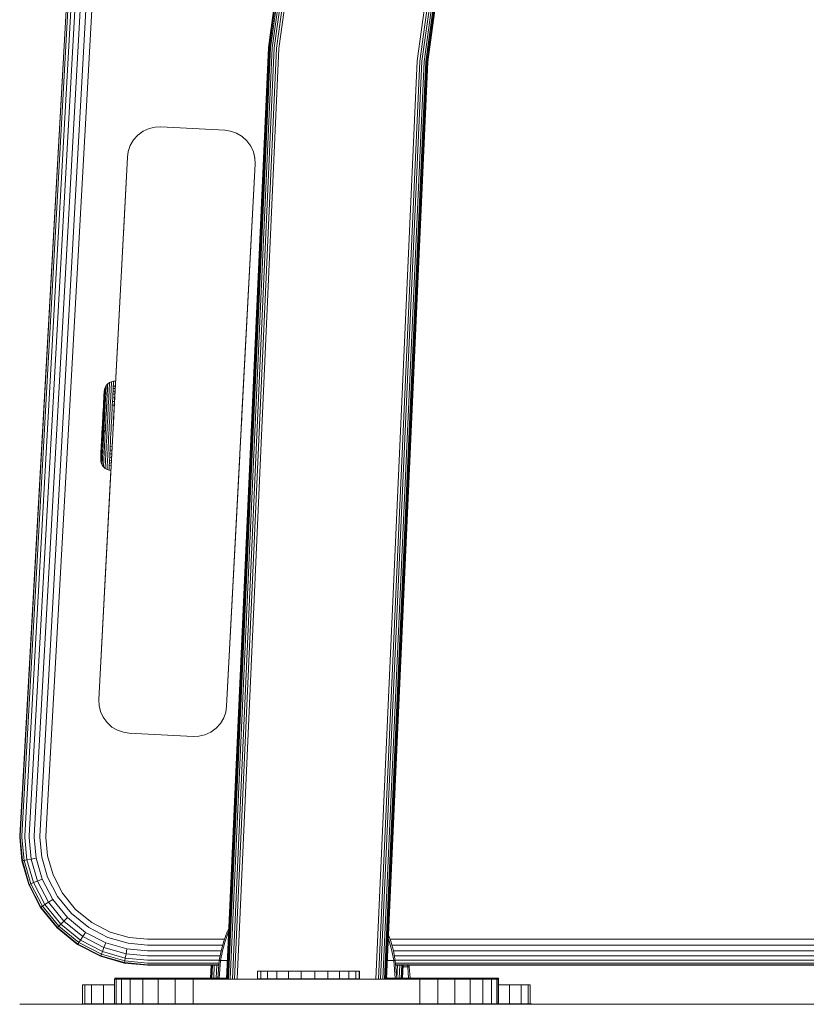
# Model space of a CAD drawing. Units: millimetres. Extents: x -3012 to 578302, y -1972 to 596964.
# Drawn here: x 1366 to 1489, y 4831 to 4985 of the extents above; entities that cross this region are included whole.
import ezdxf

# ---------------------------------------------------------------- set-up
doc = ezdxf.new("R2010")
doc.units = ezdxf.units.MM
doc.layers.add('Контур', color=7, linetype='Continuous', lineweight=15)

msp = doc.modelspace()

# ---------------------------------------------------------------- linework, layer by layer
at = {"layer": 'Контур'}
for p, q in [((1425.167, 5130.536), (1404.644, 4981.09)), ((1425.167, 5130.535), (1404.644, 4981.089)), ((1404.676, 4981.086), (1425.2, 5130.529)), ((1404.783, 4981.076), (1425.306, 5130.509)), ((1404.968, 4981.059), (1425.488, 5130.475)), ((1405.226, 4981.036), (1425.743, 5130.428)), ((1405.545, 4981.007), (1426.058, 5130.37)), ((1405.902, 4980.975), (1426.41, 5130.305)), ((1426.776, 5130.237), (1406.273, 4980.942)), ((1427.913, 4978.989), (1448.141, 5126.283)), ((1428.284, 4978.956), (1448.507, 5126.216)), ((1428.64, 4978.924), (1448.86, 5126.151)), ((1428.959, 4978.895), (1449.174, 5126.092)), ((1429.218, 4978.871), (1449.429, 5126.045)), ((1429.402, 4978.855), (1449.612, 5126.011)), ((1449.717, 5125.992), (1429.509, 4978.845)), ((1449.75, 5125.986), (1429.542, 4978.842)), ((1365.737, 4857.724), (1373.51, 4996.341)), ((1365.82, 4857.723), (1373.51, 4996.341)), ((1366.088, 4857.719), (1373.776, 4996.315)), ((1366.551, 4857.713), (1374.238, 4996.27)), ((1367.201, 4857.704), (1374.884, 4996.207)), ((1368, 4857.693), (1375.679, 4996.129)), ((1368.896, 4857.681), (1376.571, 4996.042)), ((1369.826, 4857.669), (1377.497, 4995.952)), ((1398.08, 4835.301), (1404.644, 4981.09)), ((1398.08, 4835.3), (1404.644, 4981.089)), ((1398.113, 4835.3), (1404.676, 4981.086)), ((1398.22, 4835.3), (1404.783, 4981.076)), ((1398.406, 4835.3), (1404.968, 4981.059)), ((1398.666, 4835.3), (1405.226, 4981.036)), ((1398.986, 4835.3), (1405.545, 4981.007)), ((1399.344, 4835.3), (1405.902, 4980.975)), ((1399.716, 4835.3), (1406.273, 4980.942)), ((1404.644, 4981.09), (1404.644, 4981.09)), ((1404.644, 4981.089), (1404.644, 4981.089)), ((1421.443, 4835.3), (1427.913, 4978.989)), ((1421.816, 4835.3), (1428.284, 4978.956)), ((1422.174, 4835.3), (1428.64, 4978.924)), ((1422.494, 4835.3), (1428.959, 4978.895)), ((1422.754, 4835.3), (1429.218, 4978.871)), ((1422.939, 4835.3), (1429.402, 4978.855)), ((1423.046, 4835.3), (1429.509, 4978.845)), ((1423.08, 4835.3), (1429.542, 4978.842)), ((1385.048, 4967.987), (1384.216, 4967.381)), ((1385.048, 4967.986), (1384.216, 4967.379)), ((1385.967, 4968.404), (1385.048, 4967.987)), ((1385.967, 4968.402), (1385.048, 4967.986)), ((1385.048, 4967.986), (1385.048, 4967.987)), ((1386.91, 4968.622), (1385.967, 4968.404)), ((1386.91, 4968.62), (1385.967, 4968.402)), ((1385.967, 4968.402), (1385.967, 4968.404)), ((1387.823, 4968.658), (1386.91, 4968.622)), ((1386.91, 4968.62), (1387.823, 4968.656)), ((1386.91, 4968.62), (1386.91, 4968.622)), ((1387.823, 4968.658), (1397.809, 4968.135)), ((1387.823, 4968.656), (1397.809, 4968.133)), ((1398.714, 4968.004), (1397.809, 4968.135)), ((1397.809, 4968.133), (1398.713, 4968.002)), ((1398.714, 4968.004), (1398.713, 4968.002)), ((1398.713, 4968.002), (1399.629, 4967.686)), ((1398.714, 4968.004), (1399.629, 4967.688)), ((1383.525, 4966.616), (1383.015, 4965.746)), ((1383.525, 4966.614), (1383.015, 4965.744)), ((1384.216, 4967.381), (1383.525, 4966.616)), ((1384.216, 4967.379), (1383.525, 4966.614)), ((1383.525, 4966.614), (1383.525, 4966.616)), ((1384.216, 4967.379), (1384.216, 4967.381)), ((1399.629, 4967.688), (1400.499, 4967.178)), ((1399.629, 4967.688), (1399.629, 4967.686)), ((1399.629, 4967.686), (1400.499, 4967.176)), ((1400.499, 4967.178), (1401.263, 4966.487)), ((1400.499, 4967.178), (1400.499, 4967.176)), ((1400.499, 4967.176), (1401.263, 4966.485)), ((1401.263, 4966.487), (1401.263, 4966.485)), ((1401.263, 4966.487), (1401.87, 4965.655)), ((1401.263, 4966.485), (1401.87, 4965.653)), ((1382.568, 4963.927), (1382.699, 4964.829)), ((1382.568, 4963.925), (1382.699, 4964.829)), ((1383.015, 4965.744), (1382.699, 4964.829)), ((1382.699, 4964.829), (1382.7, 4964.831)), ((1383.015, 4965.746), (1382.7, 4964.831)), ((1383.015, 4965.744), (1382.7, 4964.831)), ((1383.015, 4965.744), (1383.015, 4965.746)), ((1401.87, 4965.655), (1402.287, 4964.736)), ((1401.87, 4965.655), (1401.87, 4965.653)), ((1401.87, 4965.653), (1402.286, 4964.734)), ((1402.287, 4964.736), (1402.286, 4964.734)), ((1402.505, 4963.791), (1402.286, 4964.734)), ((1402.287, 4964.736), (1402.505, 4963.793)), ((1378.119, 4879.041), (1382.568, 4963.925)), ((1382.568, 4963.927), (1380.347, 4921.539)), ((1382.568, 4963.927), (1381.94, 4951.935)), ((1402.505, 4963.793), (1402.541, 4962.88)), ((1402.505, 4963.791), (1402.505, 4963.793)), ((1402.505, 4963.791), (1402.541, 4962.878)), ((1398.092, 4877.995), (1402.541, 4962.878)), ((1402.541, 4962.878), (1400.487, 4923.686)), ((1402.541, 4962.878), (1402.541, 4962.88)), ((1378.98, 4927.568), (1379.087, 4927.879)), ((1378.98, 4927.567), (1379.087, 4927.878)), ((1379.075, 4927.65), (1379.066, 4927.463)), ((1379.082, 4927.78), (1379.075, 4927.65)), ((1379.087, 4927.878), (1379.082, 4927.78)), ((1379.087, 4927.879), (1379.26, 4928.175)), ((1379.087, 4927.878), (1379.26, 4928.174)), ((1379.087, 4927.879), (1379.087, 4927.878)), ((1379.238, 4927.737), (1379.225, 4927.479)), ((1379.248, 4927.934), (1379.238, 4927.737)), ((1379.255, 4928.071), (1379.248, 4927.934)), ((1379.26, 4928.174), (1379.255, 4928.071)), ((1379.26, 4928.175), (1379.495, 4928.436)), ((1379.26, 4928.174), (1379.495, 4928.435)), ((1379.26, 4928.175), (1379.26, 4928.174)), ((1379.457, 4927.709), (1379.44, 4927.376)), ((1379.471, 4927.979), (1379.457, 4927.709)), ((1379.482, 4928.184), (1379.471, 4927.979)), ((1379.489, 4928.326), (1379.482, 4928.184)), ((1379.493, 4928.408), (1379.489, 4928.326)), ((1379.495, 4928.435), (1379.493, 4928.408)), ((1379.495, 4928.436), (1379.777, 4928.642)), ((1379.495, 4928.435), (1379.777, 4928.641)), ((1379.495, 4928.436), (1379.495, 4928.435)), ((1379.739, 4927.891), (1379.721, 4927.547)), ((1379.753, 4928.17), (1379.739, 4927.891)), ((1379.764, 4928.382), (1379.753, 4928.17)), ((1379.771, 4928.529), (1379.764, 4928.382)), ((1379.776, 4928.614), (1379.771, 4928.529)), ((1379.777, 4928.641), (1379.776, 4928.614)), ((1379.777, 4928.642), (1380.089, 4928.784)), ((1379.777, 4928.641), (1380.089, 4928.783)), ((1379.777, 4928.642), (1379.777, 4928.641)), ((1380.032, 4927.663), (1380.011, 4927.246)), ((1380.05, 4928.016), (1380.032, 4927.663)), ((1380.065, 4928.301), (1380.05, 4928.016)), ((1380.076, 4928.518), (1380.065, 4928.301)), ((1380.084, 4928.669), (1380.076, 4928.518)), ((1380.088, 4928.756), (1380.084, 4928.669)), ((1380.089, 4928.783), (1380.088, 4928.756)), ((1380.089, 4928.784), (1380.41, 4928.859)), ((1380.089, 4928.783), (1380.41, 4928.858)), ((1380.089, 4928.784), (1380.089, 4928.783)), ((1380.352, 4927.723), (1380.33, 4927.301)), ((1380.37, 4928.08), (1380.352, 4927.723)), ((1380.662, 4927.731), (1380.352, 4927.723)), ((1380.385, 4928.369), (1380.37, 4928.08)), ((1380.681, 4928.09), (1380.37, 4928.08)), ((1380.396, 4928.589), (1380.385, 4928.369)), ((1380.404, 4928.742), (1380.396, 4928.589)), ((1380.408, 4928.83), (1380.404, 4928.742)), ((1380.41, 4928.858), (1380.408, 4928.83)), ((1380.41, 4928.859), (1380.72, 4928.872)), ((1380.41, 4928.858), (1380.72, 4928.871)), ((1380.41, 4928.859), (1380.41, 4928.858)), ((1380.567, 4925.862), (1380.707, 4928.601)), ((1380.601, 4926.539), (1380.662, 4927.731)), ((1380.662, 4927.731), (1380.64, 4927.307)), ((1380.681, 4928.09), (1380.662, 4927.731)), ((1380.695, 4928.38), (1380.681, 4928.09)), ((1380.707, 4928.601), (1380.695, 4928.38)), ((1380.714, 4928.754), (1380.707, 4928.601)), ((1380.709, 4928.637), (1380.719, 4928.842)), ((1380.719, 4928.842), (1380.714, 4928.754)), ((1380.72, 4928.871), (1380.719, 4928.842)), ((1380.72, 4928.872), (1380.72, 4928.871)), ((1378.829, 4925.173), (1378.892, 4926.397)), ((1378.835, 4925.28), (1378.892, 4926.398)), ((1378.892, 4926.398), (1378.906, 4926.669)), ((1378.892, 4926.397), (1378.906, 4926.668)), ((1378.896, 4925.926), (1378.916, 4926.314)), ((1378.931, 4927.172), (1378.904, 4926.635)), ((1378.931, 4927.171), (1378.904, 4926.634)), ((1378.906, 4926.668), (1378.917, 4926.888)), ((1378.906, 4926.669), (1378.906, 4926.682)), ((1378.916, 4926.314), (1378.934, 4926.654)), ((1378.917, 4926.888), (1378.926, 4927.055)), ((1378.931, 4927.172), (1378.936, 4927.26)), ((1378.931, 4927.171), (1378.936, 4927.259)), ((1378.934, 4926.654), (1378.948, 4926.941)), ((1378.936, 4927.26), (1378.98, 4927.568)), ((1378.936, 4927.259), (1378.98, 4927.567)), ((1378.948, 4926.941), (1378.96, 4927.174)), ((1378.96, 4927.174), (1378.969, 4927.351)), ((1378.969, 4927.351), (1378.975, 4927.473)), ((1378.98, 4927.567), (1378.975, 4927.473)), ((1378.998, 4926.145), (1378.975, 4925.69)), ((1378.98, 4927.568), (1378.98, 4927.566)), ((1379.02, 4926.555), (1378.998, 4926.145)), ((1379.037, 4926.914), (1379.02, 4926.555)), ((1379.053, 4927.217), (1379.037, 4926.914)), ((1379.066, 4927.463), (1379.053, 4927.217)), ((1379.167, 4926.352), (1379.142, 4925.874)), ((1379.189, 4926.783), (1379.167, 4926.352)), ((1379.208, 4927.16), (1379.189, 4926.783)), ((1379.225, 4927.479), (1379.208, 4927.16)), ((1379.398, 4926.533), (1379.372, 4926.034)), ((1379.42, 4926.982), (1379.398, 4926.533)), ((1379.44, 4927.376), (1379.42, 4926.982)), ((1379.65, 4926.159), (1379.622, 4925.601)), ((1379.677, 4926.675), (1379.65, 4926.159)), ((1379.7, 4927.14), (1379.677, 4926.675)), ((1379.721, 4927.547), (1379.7, 4927.14)), ((1379.96, 4926.243), (1379.93, 4925.672)), ((1379.987, 4926.771), (1379.96, 4926.243)), ((1380.011, 4927.246), (1379.987, 4926.771)), ((1380.278, 4926.284), (1380.249, 4925.705)), ((1380.306, 4926.819), (1380.278, 4926.284)), ((1380.588, 4926.286), (1380.278, 4926.284)), ((1380.33, 4927.301), (1380.306, 4926.819)), ((1380.616, 4926.823), (1380.306, 4926.819)), ((1380.64, 4927.307), (1380.33, 4927.301)), ((1380.588, 4926.286), (1380.559, 4925.705)), ((1380.576, 4926.032), (1380.616, 4926.823)), ((1380.616, 4926.823), (1380.588, 4926.286)), ((1380.64, 4927.307), (1380.616, 4926.823)), ((1378.79, 4924.398), (1378.813, 4924.864)), ((1378.79, 4924.397), (1378.813, 4924.863)), ((1378.813, 4924.863), (1378.836, 4925.303)), ((1378.813, 4924.864), (1378.826, 4925.11)), ((1378.813, 4924.864), (1378.813, 4924.864)), ((1378.813, 4924.863), (1378.813, 4924.863)), ((1378.847, 4925.526), (1378.819, 4924.963)), ((1378.847, 4925.525), (1378.819, 4924.962)), ((1378.826, 4924.538), (1378.851, 4925.03)), ((1378.836, 4925.303), (1378.857, 4925.709)), ((1378.851, 4925.03), (1378.874, 4925.496)), ((1378.857, 4925.709), (1378.876, 4926.076)), ((1378.874, 4925.496), (1378.896, 4925.926)), ((1378.924, 4924.678), (1378.896, 4924.139)), ((1378.95, 4925.199), (1378.924, 4924.678)), ((1378.975, 4925.69), (1378.95, 4925.199)), ((1379.089, 4924.81), (1379.059, 4924.243)), ((1379.116, 4925.357), (1379.089, 4924.81)), ((1379.142, 4925.874), (1379.116, 4925.357)), ((1379.315, 4924.923), (1379.285, 4924.331)), ((1379.344, 4925.494), (1379.315, 4924.923)), ((1379.372, 4926.034), (1379.344, 4925.494)), ((1379.592, 4925.011), (1379.561, 4924.399)), ((1379.622, 4925.601), (1379.592, 4925.011)), ((1379.9, 4925.068), (1379.868, 4924.441)), ((1379.93, 4925.672), (1379.9, 4925.068)), ((1380.218, 4925.093), (1380.186, 4924.458)), ((1380.249, 4925.705), (1380.218, 4925.093)), ((1380.527, 4925.091), (1380.218, 4925.093)), ((1380.559, 4925.705), (1380.249, 4925.705)), ((1380.416, 4922.904), (1380.559, 4925.705)), ((1380.527, 4925.091), (1380.495, 4924.453)), ((1380.559, 4925.705), (1380.527, 4925.091)), ((1380.567, 4925.857), (1380.569, 4925.893)), ((1378.679, 4922.23), (1378.74, 4923.423)), ((1378.679, 4922.231), (1378.735, 4923.314)), ((1378.728, 4923.182), (1378.79, 4924.397)), ((1378.728, 4923.183), (1378.738, 4923.377)), ((1378.738, 4923.391), (1378.737, 4923.365)), ((1378.738, 4923.39), (1378.737, 4923.364)), ((1378.738, 4923.391), (1378.74, 4923.415)), ((1378.738, 4923.39), (1378.74, 4923.414)), ((1378.765, 4923.922), (1378.74, 4923.415)), ((1378.765, 4923.921), (1378.74, 4923.414)), ((1378.746, 4922.984), (1378.773, 4923.506)), ((1378.754, 4923.699), (1378.79, 4924.398)), ((1378.773, 4923.506), (1378.799, 4924.027)), ((1378.84, 4923.037), (1378.785, 4921.96)), ((1378.799, 4924.027), (1378.826, 4924.538)), ((1378.868, 4923.589), (1378.84, 4923.037)), ((1378.896, 4924.139), (1378.868, 4923.589)), ((1378.943, 4921.952), (1379, 4923.084)), ((1379, 4923.084), (1379.03, 4923.664)), ((1379.059, 4924.243), (1379.03, 4923.664)), ((1379.224, 4923.123), (1379.193, 4922.524)), ((1379.254, 4923.728), (1379.224, 4923.123)), ((1379.285, 4924.331), (1379.254, 4923.728)), ((1379.497, 4923.149), (1379.465, 4922.53)), ((1379.529, 4923.775), (1379.497, 4923.149)), ((1379.561, 4924.399), (1379.529, 4923.775)), ((1379.803, 4923.162), (1379.77, 4922.529)), ((1379.835, 4923.802), (1379.803, 4923.162)), ((1379.868, 4924.441), (1379.835, 4923.802)), ((1380.12, 4923.162), (1380.087, 4922.521)), ((1380.153, 4923.811), (1380.12, 4923.162)), ((1380.186, 4924.458), (1380.153, 4923.811)), ((1380.391, 4922.413), (1380.462, 4923.803)), ((1380.428, 4923.152), (1380.395, 4922.508)), ((1380.462, 4923.803), (1380.428, 4923.152)), ((1380.495, 4924.453), (1380.462, 4923.803)), ((1400.487, 4923.686), (1400.317, 4920.436)), ((1400.47, 4923.362), (1400.446, 4922.908)), ((1400.487, 4923.686), (1400.47, 4923.362)), ((1378.652, 4921.703), (1378.592, 4920.51)), ((1378.652, 4921.704), (1378.626, 4921.192)), ((1378.643, 4920.945), (1378.694, 4921.965)), ((1378.652, 4921.704), (1378.666, 4921.967)), ((1378.652, 4921.703), (1378.666, 4921.966)), ((1378.652, 4921.704), (1378.652, 4921.704)), ((1378.652, 4921.704), (1378.652, 4921.704)), ((1378.652, 4921.703), (1378.652, 4921.703)), ((1378.652, 4921.703), (1378.652, 4921.703)), ((1378.666, 4921.966), (1378.715, 4922.929)), ((1378.679, 4922.231), (1378.666, 4921.967)), ((1378.679, 4922.23), (1378.666, 4921.966)), ((1378.666, 4921.967), (1378.672, 4922.091)), ((1378.694, 4921.965), (1378.746, 4922.984)), ((1378.785, 4921.96), (1378.73, 4920.883)), ((1378.943, 4921.952), (1378.885, 4920.82)), ((1379.163, 4921.941), (1379.133, 4921.357)), ((1379.193, 4922.524), (1379.163, 4921.941)), ((1379.435, 4921.927), (1379.404, 4921.324)), ((1379.465, 4922.53), (1379.435, 4921.927)), ((1379.739, 4921.912), (1379.707, 4921.294)), ((1379.77, 4922.529), (1379.739, 4921.912)), ((1380.055, 4921.895), (1380.023, 4921.27)), ((1380.087, 4922.521), (1380.055, 4921.895)), ((1380.364, 4921.88), (1380.338, 4921.373)), ((1380.377, 4922.119), (1380.346, 4921.53)), ((1380.395, 4922.508), (1380.364, 4921.88)), ((1380.377, 4922.143), (1380.364, 4921.88)), ((1380.41, 4922.751), (1380.377, 4922.119)), ((1380.391, 4922.413), (1380.377, 4922.143)), ((1380.391, 4922.413), (1380.416, 4922.904)), ((1380.416, 4922.904), (1380.416, 4922.891)), ((1400.417, 4922.349), (1398.092, 4877.995)), ((1400.446, 4922.908), (1400.417, 4922.349)), ((1378.593, 4920.543), (1378.446, 4917.661)), ((1378.593, 4920.542), (1378.446, 4917.66)), ((1378.625, 4921.174), (1378.518, 4919.07)), ((1378.567, 4920.018), (1378.592, 4920.51)), ((1378.589, 4919.903), (1378.616, 4920.423)), ((1378.595, 4920.569), (1378.593, 4920.543)), ((1378.595, 4920.568), (1378.593, 4920.542)), ((1378.625, 4921.175), (1378.594, 4920.556)), ((1378.616, 4920.423), (1378.643, 4920.945)), ((1378.629, 4921.235), (1378.625, 4921.175)), ((1378.629, 4921.234), (1378.625, 4921.174)), ((1378.702, 4920.332), (1378.674, 4919.782)), ((1378.73, 4920.883), (1378.702, 4920.332)), ((1378.856, 4920.24), (1378.826, 4919.662)), ((1378.885, 4920.82), (1378.856, 4920.24)), ((1379.133, 4921.357), (1378.885, 4920.82)), ((1379.072, 4920.154), (1379.041, 4919.551)), ((1379.103, 4920.759), (1379.072, 4920.154)), ((1379.133, 4921.357), (1379.103, 4920.759)), ((1379.34, 4920.08), (1379.308, 4919.456)), ((1379.373, 4920.705), (1379.34, 4920.08)), ((1379.404, 4921.324), (1379.373, 4920.705)), ((1379.642, 4920.021), (1379.61, 4919.382)), ((1379.675, 4920.661), (1379.642, 4920.021)), ((1379.707, 4921.294), (1379.675, 4920.661)), ((1379.957, 4919.98), (1379.924, 4919.333)), ((1379.99, 4920.629), (1379.957, 4919.98)), ((1380.023, 4921.27), (1379.99, 4920.629)), ((1400.317, 4920.436), (1398.092, 4877.995)), ((1400.33, 4920.699), (1400.317, 4920.436)), ((1378.119, 4879.041), (1380.246, 4919.617)), ((1378.517, 4919.039), (1378.426, 4917.265)), ((1378.488, 4918.492), (1378.426, 4917.266)), ((1378.492, 4918.004), (1378.514, 4918.434)), ((1378.496, 4918.63), (1378.518, 4919.07)), ((1378.514, 4918.434), (1378.538, 4918.899)), ((1378.52, 4919.112), (1378.518, 4919.071)), ((1378.518, 4919.069), (1378.518, 4919.071)), ((1378.538, 4918.899), (1378.563, 4919.392)), ((1378.563, 4919.392), (1378.589, 4919.903)), ((1378.62, 4918.722), (1378.595, 4918.23)), ((1378.647, 4919.242), (1378.62, 4918.722)), ((1378.674, 4919.782), (1378.647, 4919.242)), ((1378.769, 4918.547), (1378.743, 4918.03)), ((1378.797, 4919.094), (1378.769, 4918.547)), ((1378.826, 4919.662), (1378.797, 4919.094)), ((1379.011, 4918.958), (1378.982, 4918.388)), ((1379.041, 4919.551), (1379.011, 4918.958)), ((1379.277, 4918.843), (1379.247, 4918.253)), ((1379.308, 4919.456), (1379.277, 4918.843)), ((1379.578, 4918.756), (1379.547, 4918.151)), ((1379.61, 4919.382), (1379.578, 4918.756)), ((1379.892, 4918.698), (1379.861, 4918.086)), ((1379.924, 4919.333), (1379.892, 4918.698)), ((1380.196, 4918.669), (1379.892, 4918.698)), ((1378.425, 4917.244), (1378.4, 4916.763)), ((1378.425, 4917.243), (1378.4, 4916.762)), ((1378.406, 4916.877), (1378.415, 4917.045)), ((1378.415, 4917.045), (1378.426, 4917.265)), ((1378.422, 4917.198), (1378.426, 4917.266)), ((1378.429, 4916.756), (1378.441, 4916.989)), ((1378.441, 4916.989), (1378.455, 4917.276)), ((1378.455, 4917.276), (1378.472, 4917.616)), ((1378.472, 4917.616), (1378.492, 4918.004)), ((1378.533, 4917.007), (1378.517, 4916.703)), ((1378.551, 4917.366), (1378.533, 4917.007)), ((1378.572, 4917.776), (1378.551, 4917.366)), ((1378.595, 4918.23), (1378.572, 4917.776)), ((1378.696, 4917.122), (1378.677, 4916.744)), ((1378.718, 4917.553), (1378.696, 4917.122)), ((1378.743, 4918.03), (1378.718, 4917.553)), ((1378.906, 4916.9), (1378.886, 4916.506)), ((1378.929, 4917.349), (1378.906, 4916.9)), ((1378.954, 4917.848), (1378.929, 4917.349)), ((1378.982, 4918.388), (1378.954, 4917.848)), ((1379.192, 4917.179), (1379.169, 4916.715)), ((1379.219, 4917.695), (1379.192, 4917.179)), ((1379.247, 4918.253), (1379.219, 4917.695)), ((1379.491, 4917.053), (1379.467, 4916.577)), ((1379.518, 4917.58), (1379.491, 4917.053)), ((1379.547, 4918.151), (1379.518, 4917.58)), ((1379.803, 4916.972), (1379.779, 4916.49)), ((1379.831, 4917.507), (1379.803, 4916.972)), ((1380.105, 4916.937), (1379.803, 4916.972)), ((1379.861, 4918.086), (1379.831, 4917.507)), ((1380.134, 4917.474), (1379.831, 4917.507)), ((1380.164, 4918.055), (1379.861, 4918.086)), ((1400.146, 4917.187), (1398.092, 4877.995)), ((1400.148, 4917.225), (1400.146, 4917.187)), ((1378.396, 4916.674), (1378.4, 4916.763)), ((1378.396, 4916.673), (1378.4, 4916.762)), ((1378.396, 4916.674), (1378.396, 4916.674)), ((1378.409, 4916.363), (1378.396, 4916.673)), ((1378.409, 4916.363), (1378.414, 4916.456)), ((1378.483, 4916.042), (1378.409, 4916.363)), ((1378.414, 4916.456), (1378.42, 4916.579)), ((1378.42, 4916.579), (1378.429, 4916.756)), ((1378.483, 4916.042), (1378.488, 4916.141)), ((1378.625, 4915.73), (1378.483, 4916.042)), ((1378.488, 4916.141), (1378.495, 4916.271)), ((1378.505, 4916.458), (1378.495, 4916.271)), ((1378.517, 4916.703), (1378.505, 4916.458)), ((1378.625, 4915.73), (1378.631, 4915.834)), ((1378.625, 4915.73), (1378.832, 4915.447)), ((1378.631, 4915.834), (1378.638, 4915.97)), ((1378.647, 4916.167), (1378.638, 4915.97)), ((1378.661, 4916.425), (1378.647, 4916.167)), ((1378.677, 4916.744), (1378.661, 4916.425)), ((1378.832, 4915.447), (1378.834, 4915.474)), ((1379.092, 4915.213), (1378.832, 4915.447)), ((1378.834, 4915.474), (1378.838, 4915.556)), ((1378.838, 4915.556), (1378.845, 4915.698)), ((1378.856, 4915.903), (1378.845, 4915.698)), ((1378.869, 4916.173), (1378.856, 4915.903)), ((1378.886, 4916.506), (1378.869, 4916.173)), ((1379.094, 4915.24), (1379.098, 4915.325)), ((1379.106, 4915.472), (1379.098, 4915.325)), ((1379.116, 4915.684), (1379.106, 4915.472)), ((1379.131, 4915.963), (1379.116, 4915.684)), ((1379.148, 4916.307), (1379.131, 4915.963)), ((1379.169, 4916.715), (1379.148, 4916.307)), ((1379.413, 4915.522), (1379.402, 4915.305)), ((1379.427, 4915.808), (1379.413, 4915.522)), ((1379.446, 4916.16), (1379.427, 4915.808)), ((1379.467, 4916.577), (1379.446, 4916.16)), ((1379.725, 4915.422), (1379.714, 4915.202)), ((1379.739, 4915.711), (1379.725, 4915.422)), ((1379.758, 4916.068), (1379.739, 4915.711)), ((1380.039, 4915.671), (1379.739, 4915.711)), ((1379.779, 4916.49), (1379.758, 4916.068)), ((1380.058, 4916.029), (1379.758, 4916.068)), ((1380.08, 4916.453), (1379.779, 4916.49)), ((1379.998, 4914.89), (1378.119, 4879.043)), ((1379.092, 4915.213), (1379.094, 4915.24)), ((1379.388, 4915.04), (1379.092, 4915.213)), ((1379.388, 4915.04), (1379.39, 4915.068)), ((1379.7, 4914.933), (1379.388, 4915.04)), ((1379.39, 4915.068), (1379.395, 4915.155)), ((1379.402, 4915.305), (1379.395, 4915.155)), ((1379.7, 4914.933), (1379.701, 4914.961)), ((1379.998, 4914.89), (1379.7, 4914.933)), ((1379.706, 4915.049), (1379.701, 4914.961)), ((1379.714, 4915.202), (1379.706, 4915.049)), ((1378.119, 4879.043), (1379.893, 4912.893)), ((1378.119, 4879.041), (1378.119, 4879.043)), ((1378.119, 4879.041), (1378.155, 4878.128)), ((1378.155, 4878.128), (1378.374, 4877.185)), ((1378.374, 4877.185), (1378.79, 4876.266)), ((1397.961, 4877.09), (1397.645, 4876.175)), ((1398.092, 4877.995), (1397.961, 4877.09)), ((1378.79, 4876.266), (1379.397, 4875.434)), ((1379.397, 4875.434), (1380.161, 4874.744)), ((1397.135, 4875.305), (1396.445, 4874.54)), ((1397.645, 4876.175), (1397.135, 4875.305)), ((1380.161, 4874.744), (1381.031, 4874.233)), ((1381.031, 4874.233), (1381.947, 4873.917)), ((1382.851, 4873.787), (1381.947, 4873.917)), ((1392.838, 4873.263), (1382.851, 4873.787)), ((1395.612, 4873.934), (1394.694, 4873.517)), ((1396.445, 4874.54), (1395.612, 4873.934)), ((1392.838, 4873.263), (1393.75, 4873.299)), ((1394.694, 4873.517), (1393.75, 4873.299)), ((1365.735, 4857.454), (1365.737, 4857.724)), ((1365.735, 4857.454), (1366.069, 4853.815)), ((1365.82, 4857.723), (1365.818, 4857.455)), ((1365.818, 4857.455), (1366.15, 4853.83)), ((1366.088, 4857.719), (1366.086, 4857.455)), ((1366.086, 4857.455), (1366.414, 4853.879)), ((1366.551, 4857.713), (1366.55, 4857.455)), ((1366.55, 4857.455), (1366.87, 4853.964)), ((1367.201, 4857.704), (1367.199, 4857.455)), ((1367.199, 4857.455), (1367.509, 4854.082)), ((1368, 4857.693), (1367.999, 4857.455)), ((1367.999, 4857.455), (1368.295, 4854.227)), ((1368.896, 4857.681), (1368.894, 4857.455)), ((1368.894, 4857.455), (1369.175, 4854.39)), ((1369.826, 4857.669), (1369.825, 4857.455)), ((1370.09, 4854.56), (1369.825, 4857.455)), ((1366.069, 4853.815), (1366.15, 4853.83)), ((1366.069, 4853.815), (1367.139, 4850.093)), ((1366.15, 4853.83), (1366.414, 4853.879)), ((1366.15, 4853.83), (1367.216, 4850.123)), ((1366.414, 4853.879), (1366.87, 4853.964)), ((1366.414, 4853.879), (1367.465, 4850.222)), ((1366.87, 4853.964), (1367.509, 4854.082)), ((1366.87, 4853.964), (1367.897, 4850.393)), ((1367.509, 4854.082), (1368.295, 4854.227)), ((1367.509, 4854.082), (1368.5, 4850.632)), ((1368.295, 4854.227), (1369.244, 4850.926)), ((1369.175, 4854.39), (1370.076, 4851.256)), ((1370.942, 4851.598), (1370.09, 4854.56)), ((1367.897, 4850.393), (1368.5, 4850.632)), ((1368.5, 4850.632), (1369.244, 4850.926)), ((1368.5, 4850.632), (1370.22, 4847.312)), ((1369.244, 4850.926), (1370.89, 4847.749)), ((1370.076, 4851.256), (1371.639, 4848.239)), ((1372.418, 4848.749), (1370.942, 4851.598)), ((1367.139, 4850.093), (1367.216, 4850.123)), ((1367.139, 4850.093), (1368.995, 4846.51)), ((1367.216, 4850.123), (1367.465, 4850.222)), ((1367.216, 4850.123), (1369.064, 4846.556)), ((1367.465, 4850.222), (1367.897, 4850.393)), ((1367.465, 4850.222), (1369.289, 4846.702)), ((1367.897, 4850.393), (1369.677, 4846.956)), ((1370.22, 4847.312), (1370.89, 4847.749)), ((1370.89, 4847.749), (1373.193, 4844.913)), ((1371.639, 4848.239), (1373.827, 4845.546)), ((1374.485, 4846.205), (1372.418, 4848.749)), ((1368.995, 4846.51), (1369.064, 4846.556)), ((1368.995, 4846.51), (1371.592, 4843.312)), ((1369.064, 4846.556), (1369.289, 4846.702)), ((1369.064, 4846.556), (1371.652, 4843.371)), ((1369.289, 4846.702), (1369.677, 4846.956)), ((1369.289, 4846.702), (1371.841, 4843.561)), ((1369.677, 4846.956), (1370.22, 4847.312)), ((1369.677, 4846.956), (1372.169, 4843.889)), ((1370.22, 4847.312), (1372.628, 4844.348)), ((1377.029, 4844.138), (1374.485, 4846.205)), ((1372.628, 4844.348), (1373.193, 4844.913)), ((1373.193, 4844.913), (1376.03, 4842.61)), ((1373.827, 4845.546), (1376.519, 4843.359)), ((1371.592, 4843.312), (1371.652, 4843.371)), ((1371.592, 4843.312), (1374.791, 4840.715)), ((1371.652, 4843.371), (1371.841, 4843.561)), ((1371.652, 4843.371), (1374.836, 4840.784)), ((1371.841, 4843.561), (1372.169, 4843.889)), ((1371.841, 4843.561), (1374.982, 4841.008)), ((1372.169, 4843.889), (1372.628, 4844.348)), ((1372.169, 4843.889), (1375.236, 4841.397)), ((1372.628, 4844.348), (1375.592, 4841.94)), ((1376.519, 4843.359), (1379.536, 4841.796)), ((1379.879, 4842.662), (1377.029, 4844.138)), ((1398.196, 4842.688), (1398.435, 4843.192)), ((1374.982, 4841.008), (1375.236, 4841.397)), ((1375.236, 4841.397), (1375.592, 4841.94)), ((1375.236, 4841.397), (1378.672, 4839.617)), ((1375.592, 4841.94), (1376.03, 4842.61)), ((1375.592, 4841.94), (1378.912, 4840.221)), ((1376.03, 4842.61), (1379.206, 4840.964)), ((1382.67, 4840.895), (1379.536, 4841.796)), ((1382.84, 4841.81), (1379.879, 4842.662)), ((1385.735, 4841.545), (1382.84, 4841.81)), ((1397.768, 4841.545), (1385.735, 4841.545)), ((1397.645, 4841.216), (1398.196, 4842.688)), ((1397.863, 4841.216), (1398.405, 4842.688)), ((1398.405, 4842.688), (1398.413, 4842.705)), ((1423.366, 4841.666), (1423.532, 4841.216)), ((1423.39, 4842.179), (1423.751, 4841.216)), ((1646.644, 4841.544), (1423.627, 4841.545)), ((1374.791, 4840.715), (1374.836, 4840.784)), ((1374.791, 4840.715), (1378.373, 4838.859)), ((1374.836, 4840.784), (1374.982, 4841.008)), ((1374.836, 4840.784), (1378.403, 4838.936)), ((1374.982, 4841.008), (1378.502, 4839.185)), ((1378.672, 4839.617), (1378.912, 4840.221)), ((1378.912, 4840.221), (1379.206, 4840.964)), ((1382.362, 4839.228), (1378.912, 4840.221)), ((1382.507, 4840.015), (1379.206, 4840.964)), ((1382.362, 4839.228), (1382.507, 4840.015)), ((1385.735, 4839.719), (1382.507, 4840.015)), ((1385.735, 4840.614), (1382.67, 4840.895)), ((1397.474, 4840.614), (1385.735, 4840.614)), ((1397.222, 4839.726), (1397.645, 4841.216)), ((1397.447, 4839.726), (1397.863, 4841.216)), ((1423.532, 4841.216), (1423.948, 4839.725)), ((1423.751, 4841.216), (1424.174, 4839.725)), ((1645.713, 4840.614), (1423.921, 4840.614)), ((1378.373, 4838.859), (1378.403, 4838.936)), ((1378.373, 4838.859), (1382.095, 4837.788)), ((1378.403, 4838.936), (1378.502, 4839.185)), ((1378.403, 4838.936), (1382.111, 4837.871)), ((1378.502, 4839.185), (1378.672, 4839.617)), ((1382.159, 4838.134), (1378.502, 4839.185)), ((1382.244, 4838.59), (1378.672, 4839.617)), ((1382.159, 4838.134), (1382.244, 4838.59)), ((1382.244, 4838.59), (1382.362, 4839.228)), ((1385.735, 4838.27), (1382.244, 4838.59)), ((1385.735, 4838.919), (1382.362, 4839.228)), ((1397.221, 4839.718), (1385.735, 4839.719)), ((1397.063, 4838.919), (1385.735, 4838.919)), ((1396.926, 4838.231), (1397.222, 4839.726)), ((1397.156, 4838.231), (1397.447, 4839.726)), ((1424.239, 4838.231), (1423.948, 4839.725)), ((1424.469, 4838.231), (1424.174, 4839.725)), ((1644.818, 4839.718), (1424.175, 4839.718)), ((1644.018, 4838.919), (1424.333, 4838.919)), ((1382.095, 4837.788), (1382.111, 4837.871)), ((1382.095, 4837.788), (1385.735, 4837.455)), ((1382.111, 4837.871), (1382.159, 4838.134)), ((1385.735, 4837.538), (1382.111, 4837.871)), ((1385.735, 4837.806), (1382.159, 4838.134)), ((1396.934, 4838.27), (1385.735, 4838.27)), ((1396.891, 4837.806), (1385.735, 4837.806)), ((1396.869, 4837.538), (1385.735, 4837.538)), ((1396.862, 4837.455), (1385.735, 4837.455)), ((1395.677, 4837.455), (1395.587, 4835.455)), ((1395.637, 4835.455), (1395.727, 4837.455)), ((1395.797, 4835.455), (1395.887, 4837.455)), ((1396.075, 4835.455), (1396.165, 4837.455)), ((1396.465, 4835.455), (1396.555, 4837.455)), ((1396.698, 4835.454), (1396.926, 4838.231)), ((1396.926, 4838.231), (1397.156, 4838.231)), ((1396.931, 4835.454), (1397.156, 4838.231)), ((1397.458, 4838.231), (1397.156, 4838.231)), ((1397.893, 4838.231), (1397.458, 4838.231)), ((1398.212, 4838.231), (1397.893, 4838.231)), ((1423.502, 4838.231), (1423.212, 4838.231)), ((1423.938, 4838.231), (1423.502, 4838.231)), ((1424.239, 4838.231), (1423.938, 4838.231)), ((1424.469, 4838.231), (1424.239, 4838.231)), ((1424.464, 4835.454), (1424.239, 4838.231)), ((1643.369, 4838.269), (1424.461, 4838.269)), ((1424.698, 4835.454), (1424.469, 4838.231)), ((1642.905, 4837.805), (1424.504, 4837.806)), ((1642.637, 4837.538), (1424.526, 4837.538)), ((1642.554, 4837.454), (1424.533, 4837.454)), ((1424.708, 4835.455), (1424.798, 4837.454)), ((1425.098, 4835.455), (1425.188, 4837.454)), ((1425.376, 4835.455), (1425.466, 4837.454)), ((1425.536, 4835.455), (1425.627, 4837.454)), ((1425.587, 4835.455), (1425.677, 4837.454)), ((1425.676, 4837.239), (1425.667, 4837.239)), ((1426.112, 4837.239), (1425.676, 4837.239)), ((1426.414, 4837.239), (1426.112, 4837.239)), ((1426.414, 4837.239), (1426.372, 4837.454)), ((1426.643, 4837.239), (1426.414, 4837.239)), ((1426.558, 4835.455), (1426.414, 4837.239)), ((1426.643, 4837.239), (1426.601, 4837.454)), ((1426.79, 4835.455), (1426.643, 4837.239)), ((1380.58, 4835.301), (1380.58, 4835.3)), ((1380.58, 4835.301), (1380.83, 4835.301)), ((1380.58, 4835.301), (1380.58, 4835.301)), ((1398.08, 4835.301), (1380.58, 4835.301)), ((1380.58, 4835.3), (1380.58, 4831.407)), ((1380.58, 4835.3), (1380.83, 4835.3)), ((1380.58, 4835.3), (1380.58, 4835.3)), ((1398.08, 4835.3), (1380.58, 4835.3)), ((1380.586, 4835.455), (1380.586, 4835.454)), ((1380.586, 4835.455), (1395.587, 4835.455)), ((1380.586, 4835.454), (1380.586, 4835.301)), ((1380.586, 4835.454), (1380.836, 4835.454)), ((1380.83, 4835.301), (1380.83, 4835.3)), ((1380.83, 4835.301), (1381.633, 4835.301)), ((1380.83, 4835.301), (1381.633, 4835.301)), ((1380.83, 4835.3), (1380.83, 4831.407)), ((1380.83, 4835.3), (1381.633, 4835.3)), ((1380.83, 4835.3), (1381.633, 4835.3)), ((1381.639, 4835.454), (1380.836, 4835.454)), ((1380.836, 4835.454), (1380.836, 4835.301)), ((1381.633, 4835.301), (1381.633, 4835.3)), ((1381.633, 4835.301), (1383.025, 4835.301)), ((1381.633, 4835.301), (1383.025, 4835.301)), ((1381.633, 4835.3), (1381.633, 4831.407)), ((1381.633, 4835.3), (1383.025, 4835.3)), ((1381.633, 4835.3), (1383.025, 4835.3)), ((1381.639, 4835.454), (1381.639, 4835.301)), ((1383.031, 4835.454), (1381.639, 4835.454)), ((1383.025, 4835.301), (1383.025, 4835.3)), ((1383.025, 4835.301), (1384.973, 4835.301)), ((1383.025, 4835.301), (1384.973, 4835.301)), ((1398.08, 4835.301), (1383.025, 4835.301)), ((1383.025, 4835.3), (1383.025, 4831.407)), ((1383.025, 4835.3), (1384.973, 4835.3)), ((1383.025, 4835.3), (1384.973, 4835.3)), ((1398.08, 4835.3), (1383.025, 4835.3)), ((1383.031, 4835.454), (1383.031, 4835.301)), ((1384.979, 4835.454), (1383.031, 4835.454)), ((1384.973, 4835.301), (1384.973, 4835.3)), ((1384.973, 4835.301), (1387.372, 4835.301)), ((1384.973, 4835.301), (1384.973, 4835.301)), ((1384.973, 4835.301), (1387.372, 4835.301)), ((1384.973, 4835.3), (1384.973, 4831.407)), ((1384.973, 4835.3), (1387.372, 4835.3)), ((1384.973, 4835.3), (1384.973, 4835.3)), ((1384.973, 4835.3), (1387.372, 4835.3)), ((1384.979, 4835.454), (1384.979, 4835.301)), ((1387.378, 4835.454), (1384.979, 4835.454)), ((1387.372, 4835.301), (1387.372, 4835.3)), ((1390.059, 4835.301), (1387.372, 4835.301)), ((1387.372, 4835.301), (1387.372, 4835.301)), ((1387.372, 4835.301), (1390.059, 4835.301)), ((1387.372, 4835.3), (1387.372, 4831.407)), ((1390.059, 4835.3), (1387.372, 4835.3)), ((1387.372, 4835.3), (1387.372, 4835.3)), ((1387.372, 4835.3), (1390.059, 4835.3)), ((1387.378, 4835.454), (1387.378, 4835.301)), ((1390.065, 4835.454), (1387.378, 4835.454)), ((1390.059, 4835.301), (1392.85, 4835.301)), ((1390.059, 4835.301), (1390.059, 4835.3)), ((1390.059, 4835.301), (1390.059, 4835.301)), ((1390.059, 4835.301), (1392.85, 4835.301)), ((1390.059, 4835.3), (1392.85, 4835.3)), ((1390.059, 4835.3), (1390.059, 4831.407)), ((1390.059, 4835.3), (1390.059, 4835.3)), ((1390.059, 4835.3), (1392.85, 4835.3)), ((1390.065, 4835.454), (1390.065, 4835.301)), ((1392.856, 4835.454), (1390.065, 4835.454)), ((1392.85, 4835.3), (1392.85, 4835.301)), ((1395.58, 4835.301), (1392.85, 4835.301)), ((1392.85, 4835.301), (1392.85, 4835.301)), ((1395.58, 4835.301), (1392.85, 4835.301)), ((1392.85, 4831.407), (1392.85, 4835.3)), ((1395.58, 4835.3), (1392.85, 4835.3)), ((1392.85, 4835.3), (1392.85, 4835.3)), ((1395.58, 4835.3), (1392.85, 4835.3)), ((1392.856, 4835.454), (1392.856, 4835.301)), ((1395.586, 4835.454), (1392.856, 4835.454)), ((1398.08, 4835.301), (1395.58, 4835.301)), ((1395.58, 4835.301), (1398.08, 4835.301)), ((1395.58, 4835.301), (1398.08, 4835.301)), ((1425.58, 4835.3), (1395.58, 4835.3)), ((1395.58, 4835.3), (1398.08, 4835.3)), ((1395.58, 4835.3), (1410.58, 4835.3)), ((1395.586, 4835.454), (1398.087, 4835.454)), ((1398.08, 4835.301), (1398.08, 4835.301)), ((1398.08, 4835.3), (1398.113, 4835.3)), ((1398.113, 4835.3), (1398.22, 4835.3)), ((1398.22, 4835.3), (1398.406, 4835.3)), ((1398.406, 4835.3), (1398.666, 4835.3)), ((1398.666, 4835.3), (1398.986, 4835.3)), ((1398.986, 4835.3), (1399.344, 4835.3)), ((1399.344, 4835.3), (1399.716, 4835.3)), ((1399.716, 4835.3), (1400.08, 4835.3)), ((1400.08, 4835.3), (1407.158, 4835.3)), ((1402.922, 4836.535), (1403.447, 4836.535)), ((1402.922, 4836.535), (1402.922, 4835.321)), ((1402.922, 4835.321), (1403.447, 4835.321)), ((1403.447, 4836.535), (1404.479, 4836.535)), ((1403.447, 4836.535), (1403.447, 4835.321)), ((1403.447, 4835.321), (1404.479, 4835.321)), ((1404.479, 4836.535), (1405.947, 4836.535)), ((1404.479, 4836.535), (1404.479, 4835.321)), ((1404.479, 4835.321), (1405.947, 4835.321)), ((1405.947, 4836.535), (1407.753, 4836.535)), ((1405.947, 4836.535), (1405.947, 4835.321)), ((1405.947, 4835.321), (1407.753, 4835.321)), ((1409.772, 4836.535), (1407.753, 4836.535)), ((1407.753, 4836.535), (1407.753, 4835.321)), ((1409.772, 4835.321), (1407.753, 4835.321)), ((1409.772, 4836.535), (1411.867, 4836.535)), ((1409.772, 4836.535), (1409.772, 4835.321)), ((1409.772, 4835.321), (1411.867, 4835.321)), ((1416.944, 4835.3), (1410.58, 4835.3)), ((1411.867, 4836.535), (1413.895, 4836.535)), ((1411.867, 4836.535), (1411.867, 4835.321)), ((1411.867, 4835.321), (1413.895, 4835.321)), ((1413.895, 4836.535), (1415.719, 4836.535)), ((1413.895, 4836.535), (1413.895, 4835.321)), ((1413.895, 4835.321), (1415.719, 4835.321)), ((1415.719, 4836.535), (1417.213, 4836.535)), ((1415.719, 4836.535), (1415.719, 4835.321)), ((1415.719, 4835.321), (1417.213, 4835.321)), ((1416.944, 4835.3), (1438.135, 4835.3)), ((1417.213, 4836.535), (1418.276, 4836.535)), ((1417.213, 4836.535), (1417.213, 4835.321)), ((1417.213, 4835.321), (1418.276, 4835.321)), ((1418.276, 4836.535), (1418.837, 4836.535)), ((1418.276, 4836.535), (1418.276, 4835.321)), ((1418.276, 4835.321), (1418.837, 4835.321)), ((1418.837, 4836.535), (1418.855, 4836.535)), ((1418.837, 4836.535), (1418.837, 4835.321)), ((1418.837, 4835.321), (1418.855, 4835.321)), ((1418.855, 4836.535), (1418.855, 4835.321)), ((1425.58, 4835.301), (1423.08, 4835.301)), ((1423.08, 4835.301), (1425.58, 4835.301)), ((1440.58, 4835.301), (1423.08, 4835.301)), ((1423.08, 4835.301), (1438.135, 4835.301)), ((1423.08, 4835.3), (1425.58, 4835.3)), ((1440.58, 4835.3), (1423.08, 4835.3)), ((1423.087, 4835.454), (1425.586, 4835.454)), ((1423.133, 4835.454), (1423.105, 4835.85)), ((1425.58, 4835.301), (1428.309, 4835.301)), ((1425.58, 4835.3), (1428.309, 4835.3)), ((1425.586, 4835.454), (1428.315, 4835.454)), ((1425.587, 4835.455), (1440.586, 4835.455)), ((1428.309, 4835.301), (1428.309, 4835.301)), ((1428.309, 4835.301), (1428.309, 4835.3)), ((1428.309, 4835.301), (1431.101, 4835.301)), ((1428.309, 4835.3), (1428.309, 4835.3)), ((1428.309, 4835.3), (1428.309, 4831.407)), ((1428.309, 4835.3), (1431.101, 4835.3)), ((1431.107, 4835.454), (1428.315, 4835.454)), ((1428.315, 4835.301), (1428.315, 4835.454)), ((1431.101, 4835.301), (1431.101, 4835.301)), ((1431.101, 4835.301), (1431.101, 4835.3)), ((1431.101, 4835.301), (1433.788, 4835.301)), ((1431.101, 4835.3), (1431.101, 4835.3)), ((1431.101, 4835.3), (1431.101, 4831.407)), ((1431.101, 4835.3), (1433.788, 4835.3)), ((1431.107, 4835.454), (1431.107, 4835.301)), ((1431.107, 4835.454), (1433.794, 4835.454)), ((1433.788, 4835.301), (1433.788, 4835.301)), ((1433.788, 4835.301), (1433.788, 4835.3)), ((1433.788, 4835.301), (1436.187, 4835.301)), ((1433.788, 4835.3), (1433.788, 4835.3)), ((1433.788, 4835.3), (1433.788, 4831.407)), ((1433.788, 4835.3), (1436.187, 4835.3)), ((1436.193, 4835.454), (1433.794, 4835.454)), ((1433.794, 4835.454), (1433.794, 4835.301)), ((1436.187, 4835.301), (1436.187, 4835.301)), ((1436.187, 4835.301), (1436.187, 4835.3)), ((1436.187, 4835.301), (1438.135, 4835.301)), ((1436.187, 4835.3), (1436.187, 4835.3)), ((1436.187, 4835.3), (1436.187, 4831.407)), ((1436.187, 4835.3), (1438.135, 4835.3)), ((1436.193, 4835.454), (1436.193, 4835.301)), ((1438.141, 4835.454), (1436.193, 4835.454)), ((1438.135, 4835.301), (1438.135, 4835.301)), ((1438.135, 4835.301), (1438.135, 4835.3)), ((1438.135, 4835.301), (1439.526, 4835.301)), ((1438.135, 4835.3), (1438.135, 4835.3)), ((1438.135, 4835.3), (1438.135, 4831.407)), ((1438.135, 4835.3), (1439.526, 4835.3)), ((1438.141, 4835.454), (1438.141, 4835.301)), ((1439.532, 4835.454), (1438.141, 4835.454)), ((1439.526, 4835.301), (1439.526, 4835.3)), ((1439.526, 4835.301), (1440.33, 4835.301)), ((1439.526, 4835.3), (1439.526, 4831.407)), ((1439.526, 4835.3), (1440.33, 4835.3)), ((1439.532, 4835.454), (1439.532, 4835.301)), ((1440.336, 4835.454), (1439.532, 4835.454)), ((1440.33, 4835.301), (1440.33, 4835.3)), ((1440.58, 4835.301), (1440.33, 4835.301)), ((1440.33, 4835.3), (1440.33, 4831.407)), ((1440.58, 4835.3), (1440.33, 4835.3)), ((1440.336, 4835.454), (1440.336, 4835.301)), ((1440.586, 4835.454), (1440.336, 4835.454)), ((1440.58, 4835.301), (1440.58, 4835.301)), ((1440.58, 4835.301), (1440.58, 4835.3)), ((1440.58, 4835.3), (1440.58, 4835.3)), ((1440.58, 4835.3), (1440.58, 4831.407)), ((1440.586, 4835.454), (1440.586, 4835.455)), ((1440.586, 4835.454), (1440.586, 4831.454)), ((1375.562, 4834.374), (1375.562, 4831.38)), ((1375.562, 4834.374), (1375.896, 4834.374)), ((1375.896, 4834.374), (1375.896, 4831.411)), ((1375.896, 4834.374), (1376.967, 4834.374)), ((1376.967, 4834.374), (1376.967, 4831.411)), ((1376.967, 4834.374), (1378.822, 4834.374)), ((1378.822, 4834.374), (1378.822, 4831.411)), ((1378.822, 4834.374), (1380.58, 4834.374)), ((1440.586, 4834.374), (1442.302, 4834.374)), ((1442.302, 4834.374), (1444.158, 4834.374)), ((1442.302, 4834.374), (1442.302, 4831.411)), ((1444.158, 4834.374), (1445.228, 4834.374)), ((1444.158, 4834.374), (1444.158, 4831.411)), ((1445.228, 4831.411), (1445.228, 4834.374)), ((1445.228, 4834.374), (1445.562, 4834.374)), ((1445.562, 4831.411), (1445.562, 4834.374)), ((1636.45, 4831.35), (1365.775, 4831.35)), ((1365.775, 4831.35), (1636.45, 4831.35)), ((1375.562, 4831.381), (1375.369, 4831.35)), ((1375.753, 4831.406), (1375.396, 4831.35)), ((1375.753, 4831.411), (1375.753, 4831.406)), ((1445.753, 4831.406), (1375.753, 4831.406)), ((1375.896, 4831.406), (1375.896, 4831.406)), ((1440.586, 4831.454), (1440.58, 4831.454)), ((1445.228, 4831.406), (1445.228, 4831.406)), ((1445.562, 4831.411), (1445.753, 4831.411)), ((1445.753, 4831.411), (1446.135, 4831.35)), ((1445.753, 4831.411), (1445.753, 4831.406)), ((1445.753, 4831.406), (1446.107, 4831.35)), ((1465.861, 4831.35), (1465.859, 4831.35)), ((1536.089, 4831.35), (1465.861, 4831.35))]:
    msp.add_line(p, q, dxfattribs=at)

doc.saveas('drawing.dxf')
